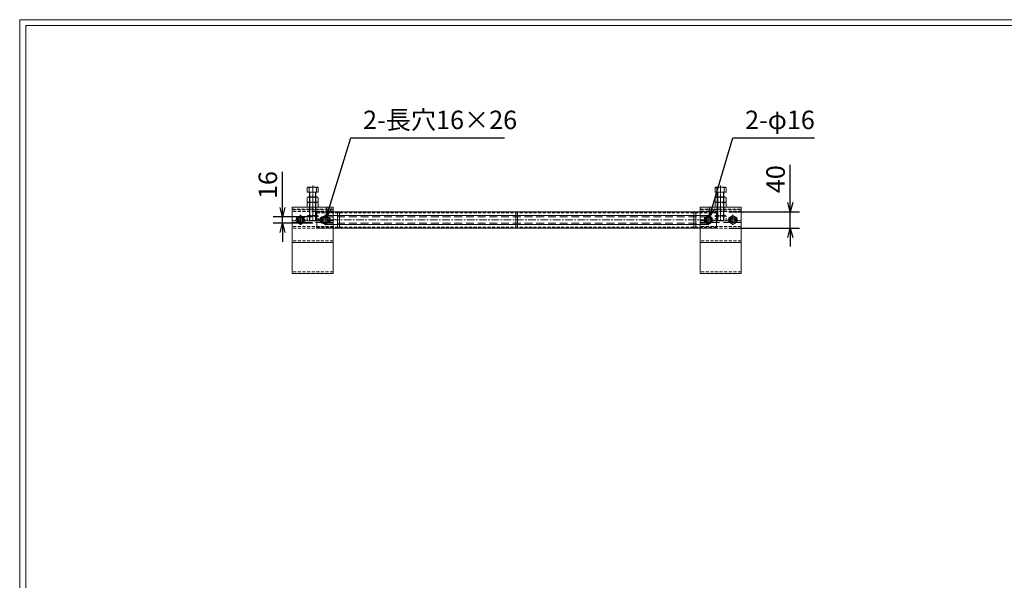
# Model space of a CAD drawing. Units: millimetres. Extents: x 9156 to 13340, y -153334 to -150374.
# Drawn here: x 9156 to 11558, y -151743 to -150374 of the extents above; entities that cross this region are included whole.
import ezdxf

# ---------------------------------------------------------------- set-up
doc = ezdxf.new("R2010")
doc.units = ezdxf.units.MM
for name, pattern in [('CENTER', [10, 6.25, -1.25, 1.25, -1.25]), ('DASHED', [3.75, 2.5, -1.25]), ('HIDDEN', [9.525, 6.35, -3.175])]:
    doc.linetypes.add(name, pattern=pattern)
for name, color, linetype, lineweight in [('BT', 30, 'Continuous', 9), ('ゴム', 51, 'Continuous', 13), ('中心線', 1, 'CENTER', 5), ('受け枠', 3, 'Continuous', 9), ('寸法線', 2, 'Continuous', 9), ('本体2', 41, 'Continuous', 13), ('枠寸法', 31, 'Continuous', 9)]:
    doc.layers.add(name, color=color, linetype=linetype, lineweight=lineweight)
doc.layers.add('外枠', color=7, linetype='Continuous')
doc.dimstyles.new('ISO-25', dxfattribs={"dimscale": 15, "dimtxt": 3, "dimasz": 1.5, "dimexe": 1.5, "dimexo": 2, "dimgap": 0.5, "dimtad": 1, "dimdsep": 46, "dimtxsty": 'Standard', "dimblk": 'OPEN30', "dimcen": 2.5, "dimadec": 0, "dimazin": 0, "dimtfac": 1, "dimtmove": 0, "dimatfit": 0, "dimldrblk": 'OPEN30', "dimfxl": 1, "dimarcsym": 0})

# ---------------------------------------------------------------- blocks, each defined once
blk = doc.blocks.new('_Open30')
at = {"color": 0, "linetype": 'ByBlock', "lineweight": -2}
for p, q in [((-1, 0.27), (0, 0)), ((0, 0), (-1, -0.27)), ((0, 0), (-1, 0))]:
    blk.add_line(p, q, dxfattribs=at)
blk = doc.blocks.new('*D15')
at = {"layer": 'Defpoints', "color": 0, "ltscale": 3, "transparency": 16777216}
for p in [(9796.7, -150855.4), (9900.4, -150855.4), (9900.4, -150871.4)]:
    blk.add_point(p, dxfattribs=at)
at = {"layer": '寸法線', "color": 0, "lineweight": -2, "ltscale": 3, "transparency": 16777216}
for p, q in [((9796.7, -150832.9), (9796.7, -150745.8)), ((9870.4, -150855.4), (9774.2, -150855.4)), ((9796.7, -150871.4), (9796.7, -150855.4)), ((9870.4, -150871.4), (9774.2, -150871.4)), ((9796.7, -150893.9), (9796.7, -150916.4))]:
    blk.add_line(p, q, dxfattribs=at)
at = {"layer": '寸法線', "color": 0, "lineweight": -2, "ltscale": 3, "transparency": 16777216, "xscale": 22.5, "yscale": 22.5, "zscale": 22.5}
for p, rotation in [((9796.7, -150855.4), 270), ((9796.7, -150871.4), 90)]:
    blk.add_blockref('_Open30', p, dxfattribs=dict(at, rotation=rotation))
at = {"layer": '寸法線', "color": 0, "ltscale": 3, "transparency": 16777216, "insert": (9766.7, -150778.1), "char_height": 45, "attachment_point": 5, "rotation": 90}
blk.add_mtext('16', dxfattribs=at)
blk = doc.blocks.new('*D17')
at = {"layer": 'Defpoints', "color": 0, "ltscale": 3, "transparency": 16777216}
for p in [(10855.4, -150843.4), (11035.4, -150843.4), (10855.4, -150883.4)]:
    blk.add_point(p, dxfattribs=at)
at = {"layer": '寸法線', "color": 0, "lineweight": -2, "ltscale": 3, "transparency": 16777216}
for p, q in [((11035.4, -150820.9), (11035.4, -150729)), ((10885.4, -150843.4), (11057.9, -150843.4)), ((11035.4, -150883.4), (11035.4, -150843.4)), ((10885.4, -150883.4), (11057.9, -150883.4)), ((11035.4, -150905.9), (11035.4, -150928.4))]:
    blk.add_line(p, q, dxfattribs=at)
at = {"layer": '寸法線', "color": 0, "lineweight": -2, "ltscale": 3, "transparency": 16777216, "xscale": 22.5, "yscale": 22.5, "zscale": 22.5}
for p, rotation in [((11035.4, -150843.4), 270), ((11035.4, -150883.4), 90)]:
    blk.add_blockref('_Open30', p, dxfattribs=dict(at, rotation=rotation))
at = {"layer": '寸法線', "color": 0, "ltscale": 3, "transparency": 16777216, "insert": (11005.4, -150763.7), "char_height": 45, "attachment_point": 5, "rotation": 90}
blk.add_mtext('40', dxfattribs=at)

msp = doc.modelspace()

# ---------------------------------------------------------------- linework, layer by layer
at = {"layer": 'BT'}
for p, q in [((9856.897, -150795.365), (9856.897, -150785.006)), ((9881.949, -150783.057), (9858.846, -150783.057)), ((9861.526, -150784.696), (9861.526, -150795.365)), ((9879.269, -150784.696), (9879.269, -150795.365)), ((9883.897, -150795.365), (9883.897, -150785.006)), ((10851.897, -150795.365), (10851.897, -150785.006)), ((10876.949, -150783.057), (10853.846, -150783.057)), ((10856.526, -150784.696), (10856.526, -150795.365)), ((10874.269, -150784.696), (10874.269, -150795.365)), ((10878.897, -150795.365), (10878.897, -150785.006)), ((9883.897, -150795.365), (9856.897, -150795.365)), ((9856.897, -150819.565), (9856.897, -150809.534)), ((9859.667, -150806.765), (9881.128, -150806.765)), ((9862.397, -150795.365), (9862.397, -150864.365)), ((9863.474, -150809.094), (9863.474, -150819.565)), ((9877.32, -150809.094), (9877.32, -150819.565)), ((9878.397, -150795.365), (9878.397, -150864.365)), ((9883.897, -150819.565), (9883.897, -150809.534)), ((10878.897, -150795.365), (10851.897, -150795.365)), ((10851.897, -150819.565), (10851.897, -150809.534)), ((10854.667, -150806.765), (10876.128, -150806.765)), ((10857.397, -150795.365), (10857.397, -150864.365)), ((10858.474, -150809.094), (10858.474, -150819.565)), ((10872.32, -150809.094), (10872.32, -150819.565)), ((10873.397, -150795.365), (10873.397, -150864.365)), ((10878.897, -150819.565), (10878.897, -150809.534)), ((9856.897, -150819.565), (9883.897, -150819.565)), ((10851.897, -150819.565), (10878.897, -150819.565)), ((9877.397, -150865.365), (9863.397, -150865.365)), ((10872.397, -150865.365), (10858.397, -150865.365))]:
    msp.add_line(p, q, dxfattribs=at)
at = {"layer": 'BT', "ltscale": 3}
for p, q in [((9863.397, -150795.365), (9863.397, -150865.365)), ((9877.397, -150795.365), (9877.397, -150865.365)), ((10858.397, -150795.365), (10858.397, -150865.365)), ((10872.397, -150795.365), (10872.397, -150865.365)), ((9862.397, -150864.365), (9878.397, -150864.365)), ((9863.397, -150865.365), (9862.397, -150864.365)), ((9877.397, -150865.365), (9878.397, -150864.365)), ((10857.397, -150864.365), (10873.397, -150864.365)), ((10858.397, -150865.365), (10857.397, -150864.365)), ((10872.397, -150865.365), (10873.397, -150864.365))]:
    msp.add_line(p, q, dxfattribs=at)
at = {"layer": 'BT'}
for centre, radius, start, end in [((9858.846, -150785.006), 1.949, 90, 180), ((9881.949, -150785.006), 1.949, 0, 90), ((10853.846, -150785.006), 1.949, 90, 180), ((10876.949, -150785.006), 1.949, 0, 90), ((9859.667, -150809.534), 2.769, 90, 180), ((9881.128, -150809.534), 2.769, 0, 90), ((10854.667, -150809.534), 2.769, 90, 180), ((10876.128, -150809.534), 2.769, 0, 90)]:
    msp.add_arc(centre, radius, start, end, dxfattribs=at)
at = {"layer": 'BT', "ltscale": 3}
for centre, radius, start, end in [((9870.397, -150814.962), 31.539, 73.662599, 106.337401), ((10865.397, -150814.962), 31.539, 73.662599, 106.337401), ((9870.397, -150821.431), 14.147, 60.7011, 119.2989), ((10865.397, -150821.431), 14.147, 60.7011, 119.2989)]:
    msp.add_arc(centre, radius, start, end, dxfattribs=at)
for points in [[(9858.359, -150783.701), (9857.918, -150783.78), (9857.055, -150783.916), (9856.897, -150785.371)], [(9861.526, -150784.696), (9860.468, -150784.038), (9859.389, -150783.634), (9858.359, -150783.701)], [(9879.269, -150784.696), (9880.327, -150784.038), (9881.406, -150783.634), (9882.436, -150783.701)], [(9882.436, -150783.701), (9882.877, -150783.78), (9883.739, -150783.916), (9883.897, -150785.371)], [(10853.359, -150783.701), (10852.918, -150783.78), (10852.055, -150783.916), (10851.897, -150785.371)], [(10856.526, -150784.696), (10855.468, -150784.038), (10854.389, -150783.634), (10853.359, -150783.701)], [(10874.269, -150784.696), (10875.327, -150784.038), (10876.406, -150783.634), (10877.436, -150783.701)], [(10877.436, -150783.701), (10877.877, -150783.78), (10878.739, -150783.916), (10878.897, -150785.371)], [(9858.974, -150807.68), (9858.347, -150807.793), (9857.122, -150807.985), (9856.897, -150810.053)], [(9863.474, -150809.094), (9861.971, -150808.159), (9860.438, -150807.584), (9858.974, -150807.68)], [(9877.32, -150809.094), (9878.824, -150808.159), (9880.356, -150807.584), (9881.82, -150807.68)], [(9881.82, -150807.68), (9882.448, -150807.793), (9883.673, -150807.985), (9883.897, -150810.053)], [(10853.974, -150807.68), (10853.347, -150807.793), (10852.122, -150807.985), (10851.897, -150810.053)], [(10858.474, -150809.094), (10856.971, -150808.159), (10855.438, -150807.584), (10853.974, -150807.68)], [(10872.32, -150809.094), (10873.824, -150808.159), (10875.356, -150807.584), (10876.82, -150807.68)], [(10876.82, -150807.68), (10877.448, -150807.793), (10878.673, -150807.985), (10878.897, -150810.053)]]:
    msp.add_open_spline(points, degree=3, dxfattribs=at)
at = {"layer": 'ゴム', "ltscale": 3}
for p, q in [((9930.897, -150882.365), (9930.897, -150844.365)), ((9930.897, -150844.365), (9935.397, -150844.365)), ((9935.397, -150882.365), (9935.397, -150844.365)), ((10365.647, -150882.365), (10365.647, -150844.365)), ((10365.647, -150844.365), (10370.147, -150844.365)), ((10370.147, -150882.365), (10370.147, -150844.365)), ((10800.397, -150882.365), (10800.397, -150844.365)), ((10800.397, -150844.365), (10804.897, -150844.365)), ((10804.897, -150882.365), (10804.897, -150844.365)), ((9935.397, -150882.365), (9930.897, -150882.365)), ((10370.147, -150882.365), (10365.647, -150882.365)), ((10804.897, -150882.365), (10800.397, -150882.365))]:
    msp.add_line(p, q, dxfattribs=at)
at = {"layer": '中心線', "linetype": 'CENTER'}
for p, q in [((9870.397, -150779.316), (9870.397, -150865.365)), ((10865.397, -150779.316), (10865.397, -150865.365))]:
    msp.add_line(p, q, dxfattribs=at)
at = {"layer": '受け枠', "linetype": 'CENTER', "ltscale": 3}
for p, q in [((9882.397, -150863.365), (9918.397, -150863.365)), ((9900.397, -150850.99), (9900.397, -150875.74)), ((10823.022, -150863.365), (10847.772, -150863.365)), ((10835.397, -150850.99), (10835.397, -150875.74))]:
    msp.add_line(p, q, dxfattribs=at)
at = {"layer": '受け枠', "ltscale": 3}
for p, q in [((9905.398, -150855.365), (9895.398, -150855.365)), ((9895.398, -150871.365), (9905.398, -150871.365))]:
    msp.add_line(p, q, dxfattribs=at)
msp.add_circle((10835.398, -150863.365), 8, dxfattribs=at)
for centre, start, end in [((9895.398, -150863.365), 90, 270), ((9905.398, -150863.365), 270, 90)]:
    msp.add_arc(centre, 8, start, end, dxfattribs=at)
at = {"layer": '外枠', "lineweight": 9, "ltscale": 80}
for p in [(13339.843, -150374.404), (9155.576, -153334.307)]:
    msp.add_line(p, (9155.576, -150374.404), dxfattribs=at)
at = {"layer": '外枠', "lineweight": 9, "ltscale": 100}
for q in [(13325.756, -150388.491), (9170.576, -153319.307)]:
    msp.add_line((9170.576, -150388.491), q, dxfattribs=at)
at = {"layer": '本体2', "linetype": 'CENTER', "ltscale": 3}
for p, q in [((9870.397, -150811.172), (9870.397, -150852.38)), ((10865.397, -150811.172), (10865.397, -150852.38)), ((9852.772, -150863.365), (9828.022, -150863.365)), ((9840.397, -150850.69), (9840.397, -150875.44)), ((9912.772, -150863.365), (9888.022, -150863.365)), ((9900.397, -150850.69), (9900.397, -150875.44)), ((10834.897, -150863.365), (9900.897, -150863.365)), ((10847.772, -150863.365), (10823.022, -150863.365)), ((10835.397, -150850.69), (10835.397, -150875.44)), ((10907.772, -150863.365), (10883.022, -150863.365)), ((10895.397, -150850.69), (10895.397, -150875.44))]:
    msp.add_line(p, q, dxfattribs=at)
at = {"layer": '本体2', "ltscale": 3}
for p, q in [((9820.397, -150994.365), (9820.397, -150832.365)), ((9820.397, -150832.365), (9920.397, -150832.365)), ((9920.397, -150832.365), (9920.397, -150994.365)), ((10815.397, -150994.365), (10815.397, -150832.365)), ((10815.397, -150832.365), (10915.397, -150832.365)), ((10915.397, -150832.365), (10915.397, -150994.365)), ((9820.397, -150865.365), (9820.397, -150869.865)), ((10834.897, -150852.515), (9900.897, -150852.515)), ((9900.897, -150852.515), (9900.897, -150874.215)), ((9920.397, -150869.865), (9920.397, -150865.365)), ((10815.397, -150865.365), (10815.397, -150869.865)), ((10834.897, -150852.515), (10834.897, -150874.215)), ((10915.397, -150869.865), (10915.397, -150865.365)), ((10834.897, -150874.215), (9900.897, -150874.215)), ((9920.397, -150918.365), (9820.397, -150918.365)), ((10915.397, -150918.365), (10815.397, -150918.365)), ((9920.397, -150994.365), (9820.397, -150994.365)), ((10915.397, -150994.365), (10815.397, -150994.365))]:
    msp.add_line(p, q, dxfattribs=at)
at = {"layer": '本体2', "linetype": 'DASHED', "ltscale": 3}
for p, q in [((9820.397, -150836.865), (9920.397, -150836.865)), ((9920.397, -150838.37), (9820.397, -150838.37)), ((10815.397, -150836.865), (10915.397, -150836.865)), ((10915.397, -150838.37), (10815.397, -150838.37)), ((9920.397, -150842.865), (9820.397, -150842.865)), ((10915.397, -150842.865), (10815.397, -150842.865)), ((9920.397, -150878.873), (9820.397, -150878.873)), ((9920.397, -150883.373), (9820.397, -150883.373)), ((10915.397, -150878.873), (10815.397, -150878.873)), ((10915.397, -150883.373), (10815.397, -150883.373)), ((9920.397, -150913.865), (9820.397, -150913.865)), ((10915.397, -150913.865), (10815.397, -150913.865)), ((9920.397, -150989.865), (9820.397, -150989.865)), ((10915.397, -150989.865), (10815.397, -150989.865))]:
    msp.add_line(p, q, dxfattribs=at)
at = {"layer": '本体2'}
for p, q in [((9856.897, -150832.365), (9856.897, -150822.334)), ((9856.897, -150832.365), (9883.897, -150832.365)), ((9859.667, -150819.565), (9881.128, -150819.565)), ((9863.474, -150821.894), (9863.474, -150832.365)), ((9877.32, -150821.894), (9877.32, -150832.365)), ((9883.897, -150832.365), (9883.897, -150822.334)), ((10851.897, -150832.365), (10851.897, -150822.334)), ((10851.897, -150832.365), (10878.897, -150832.365)), ((10854.667, -150819.565), (10876.128, -150819.565)), ((10858.474, -150821.894), (10858.474, -150832.365)), ((10872.32, -150821.894), (10872.32, -150832.365)), ((10878.897, -150832.365), (10878.897, -150822.334))]:
    msp.add_line(p, q, dxfattribs=at)
at = {"layer": '本体2', "linetype": 'HIDDEN', "ltscale": 3}
for p, q in [((9820.397, -150865.365), (9920.397, -150865.365)), ((10834.897, -150855.315), (9900.897, -150855.315)), ((10815.397, -150865.365), (10915.397, -150865.365)), ((9820.397, -150869.865), (9920.397, -150869.865)), ((10834.897, -150871.415), (9900.897, -150871.415)), ((10815.397, -150869.865), (10915.397, -150869.865))]:
    msp.add_line(p, q, dxfattribs=at)
at = {"layer": '本体2', "linetype": 'HIDDEN'}
for p, q in [((9856.897, -150865.365), (9856.897, -150855.334)), ((9856.897, -150865.365), (9883.897, -150865.365)), ((9859.667, -150852.565), (9881.128, -150852.565)), ((9863.474, -150854.894), (9863.474, -150865.365)), ((9877.32, -150854.894), (9877.32, -150865.365)), ((9883.897, -150865.365), (9883.897, -150855.334)), ((10851.897, -150865.365), (10851.897, -150855.334)), ((10851.897, -150865.365), (10878.897, -150865.365)), ((10854.667, -150852.565), (10876.128, -150852.565)), ((10858.474, -150854.894), (10858.474, -150865.365)), ((10872.32, -150854.894), (10872.32, -150865.365)), ((10878.897, -150865.365), (10878.897, -150855.334))]:
    msp.add_line(p, q, dxfattribs=at)
at = {"layer": '本体2', "linetype": 'DASHED', "ltscale": 2}
for points in [[(9830.897, -150868.85), (9840.397, -150874.334), (9849.897, -150868.85), (9849.897, -150857.88), (9840.397, -150852.395), (9830.897, -150857.88)], [(9890.897, -150868.85), (9900.397, -150874.334), (9909.897, -150868.85), (9909.897, -150857.88), (9900.397, -150852.395), (9890.897, -150857.88)], [(10825.897, -150868.85), (10835.397, -150874.334), (10844.897, -150868.85), (10844.897, -150857.88), (10835.397, -150852.395), (10825.897, -150857.88)], [(10885.897, -150868.85), (10895.397, -150874.334), (10904.897, -150868.85), (10904.897, -150857.88), (10895.397, -150852.395), (10885.897, -150857.88)]]:
    msp.add_lwpolyline(points, close=True, dxfattribs=at)
for centre in [(9840.397, -150863.365), (9900.397, -150863.365), (10835.397, -150863.365), (10895.397, -150863.365)]:
    msp.add_circle(centre, 9.5, dxfattribs=at)
at = {"layer": '本体2', "ltscale": 3}
for centre, radius in [((9840.397, -150863.365), 7), ((9840.397, -150863.365), 5), ((9900.397, -150863.365), 7), ((9900.397, -150863.365), 5), ((10835.397, -150863.365), 7), ((10835.397, -150863.365), 5), ((10895.397, -150863.365), 7), ((10895.397, -150863.365), 5)]:
    msp.add_circle(centre, radius, dxfattribs=at)
at = {"layer": '本体2'}
for centre, start, end in [((9859.667, -150822.334), 90, 180), ((9881.128, -150822.334), 0, 90), ((10854.667, -150822.334), 90, 180), ((10876.128, -150822.334), 0, 90)]:
    msp.add_arc(centre, 2.769, start, end, dxfattribs=at)
at = {"layer": '本体2', "ltscale": 3}
for centre in [(9870.397, -150834.231), (10865.397, -150834.231)]:
    msp.add_arc(centre, 14.147, 60.7011, 119.2989, dxfattribs=at)
at = {"layer": '本体2', "linetype": 'HIDDEN'}
for centre, start, end in [((9859.667, -150855.334), 90, 180), ((9881.128, -150855.334), 0, 90), ((10854.667, -150855.334), 90, 180), ((10876.128, -150855.334), 0, 90)]:
    msp.add_arc(centre, 2.769, start, end, dxfattribs=at)
at = {"layer": '本体2', "linetype": 'HIDDEN', "ltscale": 3}
for centre in [(9870.397, -150867.231), (10865.397, -150867.231)]:
    msp.add_arc(centre, 14.147, 60.7011, 119.2989, dxfattribs=at)
at = {"layer": '本体2', "ltscale": 3}
for points in [[(9858.974, -150820.48), (9858.347, -150820.593), (9857.122, -150820.785), (9856.897, -150822.853)], [(9863.474, -150821.894), (9861.971, -150820.959), (9860.438, -150820.384), (9858.974, -150820.48)], [(9877.32, -150821.894), (9878.824, -150820.959), (9880.356, -150820.384), (9881.82, -150820.48)], [(9881.82, -150820.48), (9882.448, -150820.593), (9883.673, -150820.785), (9883.897, -150822.853)], [(10853.974, -150820.48), (10853.347, -150820.593), (10852.122, -150820.785), (10851.897, -150822.853)], [(10858.474, -150821.894), (10856.971, -150820.959), (10855.438, -150820.384), (10853.974, -150820.48)], [(10872.32, -150821.894), (10873.824, -150820.959), (10875.356, -150820.384), (10876.82, -150820.48)], [(10876.82, -150820.48), (10877.448, -150820.593), (10878.673, -150820.785), (10878.897, -150822.853)]]:
    msp.add_open_spline(points, degree=3, dxfattribs=at)
at = {"layer": '本体2', "linetype": 'HIDDEN', "ltscale": 3}
for points in [[(9858.974, -150853.48), (9858.347, -150853.593), (9857.122, -150853.785), (9856.897, -150855.853)], [(9863.474, -150854.894), (9861.971, -150853.959), (9860.438, -150853.384), (9858.974, -150853.48)], [(9877.32, -150854.894), (9878.824, -150853.959), (9880.356, -150853.384), (9881.82, -150853.48)], [(9881.82, -150853.48), (9882.448, -150853.593), (9883.673, -150853.785), (9883.897, -150855.853)], [(10853.974, -150853.48), (10853.347, -150853.593), (10852.122, -150853.785), (10851.897, -150855.853)], [(10858.474, -150854.894), (10856.971, -150853.959), (10855.438, -150853.384), (10853.974, -150853.48)], [(10872.32, -150854.894), (10873.824, -150853.959), (10875.356, -150853.384), (10876.82, -150853.48)], [(10876.82, -150853.48), (10877.448, -150853.593), (10878.673, -150853.785), (10878.897, -150855.853)]]:
    msp.add_open_spline(points, degree=3, dxfattribs=at)
at = {"layer": '枠寸法', "ltscale": 3}
for p, q in [((9880.397, -150843.365), (10855.397, -150843.365)), ((9880.397, -150843.365), (9880.397, -150883.365)), ((10855.397, -150843.365), (10855.397, -150883.365)), ((9880.397, -150883.365), (10855.397, -150883.365))]:
    msp.add_line(p, q, dxfattribs=at)
at = {"layer": '枠寸法', "linetype": 'DASHED', "ltscale": 3}
for p, q in [((9880.397, -150845.665), (10855.397, -150845.665)), ((9880.397, -150881.065), (10855.397, -150881.065))]:
    msp.add_line(p, q, dxfattribs=at)

# ---------------------------------------------------------------- texts
at = {"layer": '寸法線', "linetype": 'Continuous', "char_height": 45, "attachment_point": 7}
for s, insert, width in [('2-長穴16×26', (9993.181, -150655.534), 385.75998), ('2-φ16', (10925.118, -150655.534), 164.56862)]:
    msp.add_mtext(s, dxfattribs=dict(at, insert=insert, width=width))

# ---------------------------------------------------------------- dimensions: what is measured, and where the dimension line sits
at = {"layer": '寸法線', "ltscale": 3}
dim = msp.add_linear_dim(base=(9796.67, -150855.365), p1=(9900.398, -150871.365), p2=(9900.398, -150855.365), angle=90, dimstyle='ISO-25', dxfattribs=at)
dim.commit()
dim.dimension.update_dxf_attribs({"geometry": '*D15', "text_midpoint": (9796.67, -150778.081), "dimtype": 160})
dim = msp.add_linear_dim(base=(11035.398, -150843.365), p1=(10855.397, -150883.365), p2=(10855.397, -150843.365), angle=90, dimstyle='ISO-25', dxfattribs=at)
dim.commit()
dim.dimension.update_dxf_attribs({"geometry": '*D17', "text_midpoint": (11005.398, -150763.682)})

# ---------------------------------------------------------------- leaders
at = {"layer": '寸法線', "linetype": 'Continuous', "annotation_type": 0, "has_hookline": 1, "hookline_direction": 0}
for points, text_width in [([(9903.78, -150855.365), (9963.181, -150663.034), (9985.681, -150663.034)], 344.924), ([(10837.95, -150855.783), (10895.118, -150663.034), (10917.618, -150663.034)], 169.492)]:
    msp.add_leader(points, dimstyle='ISO-25', override={"dimgap": 0.5, "dimtad": 1}, dxfattribs=dict(at, text_width=text_width))

doc.saveas('drawing.dxf')
